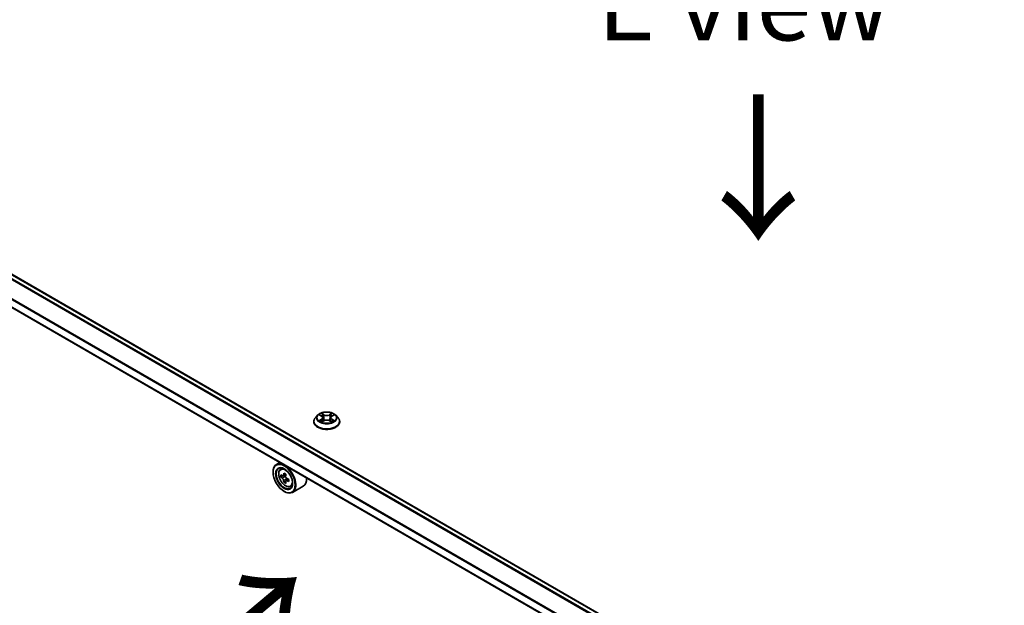
# Model space of a CAD drawing. Units: millimetres. Extents: x 36 to 10458, y 20 to 1706.
# Drawn here: x 133 to 218, y 599 to 649 of the extents above; entities that cross this region are included whole.
import ezdxf

# ---------------------------------------------------------------- set-up
doc = ezdxf.new("R2010")
doc.units = ezdxf.units.MM
doc.header["$LTSCALE"] = 2.5
for name, color, linetype, lineweight in [('Symbol (ISO)', 7, 'Continuous', 18), ('Visible (ISO)', 7, 'Continuous', 35), ('Visible Narrow (ISO)', 7, 'Continuous', 25)]:
    doc.layers.add(name, color=color, linetype=linetype, lineweight=lineweight)
doc.styles.add('Note Text (TK)', font='MS PGothic.ttf')

msp = doc.modelspace()

# ---------------------------------------------------------------- linework, layer by layer
at = {"layer": 'Visible (ISO)'}
for p, q in [((218.0923, 577.8553), (95.7933, 648.4646)), ((216.9706, 575.6299), (94.7532, 646.1921)), ((158.94, 615.0797), (158.7492, 614.8669)), ((159.1273, 615.1029), (159.2906, 615.0052)), ((160.1669, 615.0052), (160.3303, 615.1029)), ((160.5175, 615.0797), (160.7083, 614.8669)), ((158.6134, 614.5272), (158.6134, 614.54)), ((159.321, 614.5202), (159.4912, 614.6151)), ((159.3915, 614.8707), (159.423, 614.5771)), ((159.9663, 614.6151), (160.1365, 614.5202)), ((160.0661, 614.8707), (160.0345, 614.5771)), ((160.8442, 614.5272), (160.8442, 614.54)), ((155.6859, 611.0126), (155.3921, 610.843)), ((155.1054, 610.1778), (155.1054, 610.2092)), ((155.7331, 610.4348), (155.8614, 610.5475)), ((155.9368, 609.8531), (155.7758, 609.7601)), ((156.1991, 609.9938), (155.9693, 609.8611)), ((156.0122, 609.8858), (156.1286, 609.8186)), ((156.1918, 609.4115), (156.0307, 609.3185)), ((156.4448, 609.5683), (156.2149, 609.4356)), ((156.2578, 609.5949), (156.2578, 609.4604)), ((156.5937, 608.9443), (156.7555, 608.999)), ((157.7014, 608.9787), (156.7768, 608.4448)), ((156.0573, 608.5291), (156.0844, 608.5134))]:
    msp.add_line(p, q, dxfattribs=at)
for major_axis in [(-0.6731, 1.1658), (0.5192, -0.8993)]:
    msp.add_ellipse((156.0573, 609.6282), major_axis=major_axis, ratio=0.5773503, dxfattribs=at)
for centre, major_axis, start_param, end_param in [((156.0844, 609.6439), (0.6923, -1.1991), 5.4977871, 10.2101761), ((156.0844, 609.6439), (0.5, -0.866), 2.375245, 7.049533), ((157.7224, 610.9821), (-1.3777, -2.3863), 5.4541541, 5.5414202), ((158.0623, 610.884), (-2.7945, 0), 0.6124987, 0.6768001), ((157.9773, 610.8349), (-1.3973, -2.4201), 5.3248877, 5.3891891), ((158.0623, 611.1784), (-2.7555, 0), 0.7417651, 0.8290312), ((156.1286, 609.6694), (0.0913, -0.1582), 1.7950624, 2.3561945), ((158.1473, 610.7368), (1.3973, 2.4201), 2.1832951, 2.2475964), ((158.0623, 610.6877), (2.7945, 0), 3.7540914, 3.8183927), ((157.9773, 610.8349), (-1.3973, -2.4201), 5.6063852, 5.6706866), ((158.0623, 610.3933), (2.7555, 0), 3.8833577, 3.9706239), ((158.1473, 610.7368), (1.3973, 2.4201), 2.4647926, 2.5290939), ((156.1286, 609.6694), (0.0913, -0.1582), 0.7853982, 1.3465303), ((158.0623, 610.884), (-2.7945, 0), 0.8939962, 0.9582976), ((158.0623, 610.6877), (2.7945, 0), 4.0355889, 4.0998903), ((158.4023, 610.5896), (1.3777, 2.3863), 2.3125614, 2.3998276), ((157.0091, 610.1778), (0.6923, -1.1991), 0, 0.8481438)]:
    msp.add_ellipse(centre, major_axis=major_axis, ratio=0.5773503, start_param=start_param, end_param=end_param, dxfattribs=at)
for points, knots in [([(160.5175, 615.0797), (160.4703, 615.1324), (160.4104, 615.1786), (160.269, 615.2581), (160.1866, 615.2908), (160.0098, 615.3386), (159.9154, 615.3537), (159.7241, 615.3653), (159.6272, 615.3619), (159.4398, 615.337), (159.3493, 615.3154), (159.1828, 615.2554), (159.107, 615.2169), (159.0041, 615.1431), (158.9695, 615.1127), (158.94, 615.0797)], [1.2629648, 1.2629648, 1.2629648, 1.2629648, 1.5839777, 1.5839777, 1.9184063, 1.9184063, 2.2514838, 2.2514838, 2.5827972, 2.5827972, 2.9145331, 2.9145331, 3.2485111, 3.2485111, 3.4494242, 3.4494242, 3.4494242, 3.4494242]), ([(159.3915, 614.8707), (159.3903, 614.8812), (159.3879, 614.8916), (159.3807, 614.9118), (159.3759, 614.9216), (159.3641, 614.9406), (159.3572, 614.9497), (159.3413, 614.9671), (159.3323, 614.9754), (159.3127, 614.991), (159.3021, 614.9984), (159.2906, 615.0052)], [0.84730152, 0.84730152, 0.84730152, 0.84730152, 0.98850982, 0.98850982, 1.12971813, 1.12971813, 1.27092643, 1.27092643, 1.41213473, 1.41213473, 1.55334303, 1.55334303, 1.55334303, 1.55334303]), ([(160.1669, 615.0052), (160.1555, 614.9984), (160.1448, 614.991), (160.1252, 614.9754), (160.1163, 614.9671), (160.1004, 614.9497), (160.0934, 614.9406), (160.0816, 614.9216), (160.0768, 614.9118), (160.0696, 614.8916), (160.0672, 614.8812), (160.0661, 614.8707)], [3.15904595, 3.15904595, 3.15904595, 3.15904595, 3.30025425, 3.30025425, 3.44146255, 3.44146255, 3.58267086, 3.58267086, 3.72387916, 3.72387916, 3.86508746, 3.86508746, 3.86508746, 3.86508746]), ([(158.7492, 614.8669), (158.732, 614.8477), (158.7163, 614.8279), (158.6878, 614.787), (158.6751, 614.766), (158.6531, 614.7228), (158.6438, 614.7007), (158.6287, 614.6558), (158.623, 614.6329), (158.6153, 614.5866), (158.6134, 614.5633), (158.6134, 614.54)], [3.4494242, 3.4494242, 3.4494242, 3.4494242, 3.54493753, 3.54493753, 3.64045085, 3.64045085, 3.73596417, 3.73596417, 3.83147749, 3.83147749, 3.92699082, 3.92699082, 3.92699082, 3.92699082]), ([(158.6134, 614.5272), (158.6134, 614.4584), (158.6315, 614.3898), (158.7018, 614.2584), (158.7553, 614.1959), (158.8932, 614.0824), (158.9789, 614.032), (159.1727, 613.9497), (159.2809, 613.9179), (159.5085, 613.8761), (159.6277, 613.8659), (159.8655, 613.8682), (159.984, 613.8805), (160.2087, 613.9265), (160.3149, 613.9602), (160.5045, 614.0461), (160.5879, 614.0984), (160.7224, 614.217), (160.7737, 614.2834), (160.831, 614.41), (160.8442, 614.4686), (160.8442, 614.5272)], [3.9269908, 3.9269908, 3.9269908, 3.9269908, 4.2267014, 4.2267014, 4.5391124, 4.5391124, 4.8636054, 4.8636054, 5.1893334, 5.1893334, 5.5140838, 5.5140838, 5.8384387, 5.8384387, 6.1632728, 6.1632728, 6.4890702, 6.4890702, 6.8129852, 6.8129852, 7.0685835, 7.0685835, 7.0685835, 7.0685835]), ([(159.2012, 614.6023), (159.2081, 614.5966), (159.2157, 614.5908), (159.2318, 614.5792), (159.2405, 614.5734), (159.2588, 614.562), (159.2685, 614.5564), (159.2889, 614.5453), (159.2996, 614.5399), (159.3173, 614.5316), (159.324, 614.5286), (159.3308, 614.5257)], [4.53490148, 4.53490148, 4.53490148, 4.53490148, 4.60505141, 4.60505141, 4.67520135, 4.67520135, 4.74535128, 4.74535128, 4.81550122, 4.81550122, 4.85637589, 4.85637589, 4.85637589, 4.85637589]), ([(159.9663, 614.6151), (159.9407, 614.6294), (159.9115, 614.6412), (159.8488, 614.6592), (159.8151, 614.6654), (159.7463, 614.6715), (159.7112, 614.6715), (159.6424, 614.6654), (159.6088, 614.6592), (159.546, 614.6412), (159.5168, 614.6294), (159.4912, 614.6151)], [1.5882496, 1.5882496, 1.5882496, 1.5882496, 1.8954276, 1.8954276, 2.2026055, 2.2026055, 2.5097835, 2.5097835, 2.8169614, 2.8169614, 3.1241394, 3.1241394, 3.1241394, 3.1241394]), ([(160.1267, 614.5257), (160.1335, 614.5286), (160.1402, 614.5316), (160.1579, 614.5399), (160.1686, 614.5453), (160.189, 614.5564), (160.1987, 614.562), (160.2171, 614.5734), (160.2257, 614.5792), (160.2419, 614.5908), (160.2494, 614.5966), (160.2563, 614.6023)], [6.13919839, 6.13919839, 6.13919839, 6.13919839, 6.18007307, 6.18007307, 6.250223, 6.250223, 6.32037294, 6.32037294, 6.39052288, 6.39052288, 6.46067281, 6.46067281, 6.46067281, 6.46067281]), ([(160.8442, 614.54), (160.8442, 614.5633), (160.8422, 614.5866), (160.8345, 614.6329), (160.8288, 614.6558), (160.8137, 614.7007), (160.8044, 614.7228), (160.7824, 614.766), (160.7697, 614.787), (160.7413, 614.8279), (160.7255, 614.8477), (160.7083, 614.8669)], [0.78539816, 0.78539816, 0.78539816, 0.78539816, 0.88091149, 0.88091149, 0.97642481, 0.97642481, 1.07193813, 1.07193813, 1.16745145, 1.16745145, 1.26296478, 1.26296478, 1.26296478, 1.26296478]), ([(155.7331, 610.4348), (155.6919, 610.3985), (155.659, 610.3522), (155.6086, 610.2406), (155.5932, 610.1738), (155.5825, 610.0254), (155.5886, 609.9431), (155.6221, 609.7743), (155.6496, 609.6878), (155.7225, 609.5194), (155.7678, 609.4376), (155.8718, 609.2861), (155.9305, 609.2164), (156.0565, 609.0956), (156.1238, 609.0446), (156.2614, 608.9675), (156.3319, 608.9413), (156.467, 608.9202), (156.532, 608.9238), (156.5921, 608.9437), (156.5929, 608.944), (156.5937, 608.9443)], [2.4711378, 2.4711378, 2.4711378, 2.4711378, 2.749634, 2.749634, 3.0614528, 3.0614528, 3.3950878, 3.3950878, 3.7294293, 3.7294293, 4.0615117, 4.0615117, 4.3933663, 4.3933663, 4.7271971, 4.7271971, 5.0619213, 5.0619213, 5.3786181, 5.3786181, 5.3828439, 5.3828439, 5.3828439, 5.3828439]), ([(155.8837, 609.8735), (155.8981, 609.8631), (155.9139, 609.856), (155.9437, 609.8516), (155.9578, 609.8544), (155.9808, 609.8677), (155.9912, 609.8791), (156.0064, 609.9094), (156.0112, 609.9284), (156.0129, 609.9481)], [0, 0, 0, 0, 0.017936943, 0.017936943, 0.035873886, 0.035873886, 0.053810829, 0.053810829, 0.071747772, 0.071747772, 0.071747772, 0.071747772]), ([(156.1829, 609.8499), (156.1811, 609.8303), (156.1828, 609.8075), (156.194, 609.762), (156.2034, 609.7392), (156.2264, 609.6993), (156.2415, 609.6797), (156.2753, 609.6473), (156.2942, 609.6345), (156.3121, 609.6262)], [0, 0, 0, 0, 0.017936943, 0.017936943, 0.035873886, 0.035873886, 0.053810829, 0.053810829, 0.071747772, 0.071747772, 0.071747772, 0.071747772]), ([(156.0129, 609.4535), (156.0112, 609.4711), (156.0064, 609.492), (155.9912, 609.5352), (155.9808, 609.5575), (155.9578, 609.5973), (155.9437, 609.6175), (155.9139, 609.6523), (155.8981, 609.6669), (155.8837, 609.6772)], [0, 0, 0, 0, 0.017936943, 0.017936943, 0.035873886, 0.035873886, 0.053810829, 0.053810829, 0.071747772, 0.071747772, 0.071747772, 0.071747772]), ([(156.3121, 609.4299), (156.2942, 609.4382), (156.2753, 609.4436), (156.2415, 609.4456), (156.2264, 609.4422), (156.2034, 609.429), (156.194, 609.4182), (156.1828, 609.3902), (156.1811, 609.373), (156.1829, 609.3553)], [0, 0, 0, 0, 0.017936943, 0.017936943, 0.035873886, 0.035873886, 0.053810829, 0.053810829, 0.071747772, 0.071747772, 0.071747772, 0.071747772])]:
    msp.add_open_spline(points, degree=3, knots=knots, dxfattribs=at)
at = {"layer": 'Visible Narrow (ISO)'}
for p, q in [((95.3929, 648.2385), (217.6962, 577.6266)), ((217.7576, 577.6621), (95.4347, 648.2852)), ((95.7356, 648.4589), (218.0585, 577.8358)), ((94.7293, 646.9131), (216.9719, 576.3363)), ((216.9883, 576.3816), (94.7419, 646.9606)), ((216.9706, 575.6689), (94.7293, 646.245)), ((159.0725, 615.1289), (159.2808, 615.0044)), ((159.5005, 615.1313), (159.2848, 615.2516)), ((159.3516, 615.1846), (159.4872, 615.109)), ((159.4872, 615.109), (159.4678, 614.8366)), ((160.1727, 615.2516), (159.957, 615.1313)), ((159.9703, 615.109), (160.1059, 615.1846)), ((159.9703, 615.109), (159.9897, 614.8366)), ((160.1768, 615.0044), (160.3851, 615.1289)), ((159.2808, 614.7409), (159.0725, 614.6163)), ((159.1636, 614.6406), (159.2946, 614.7189)), ((159.2848, 614.4937), (159.5005, 614.614)), ((159.2946, 614.7189), (159.3081, 614.536)), ((159.957, 614.614), (160.1727, 614.4937)), ((160.163, 614.7189), (160.1495, 614.536)), ((160.163, 614.7189), (160.2939, 614.6406)), ((160.3851, 614.6163), (160.1768, 614.7409)), ((155.8837, 609.6772), (156.1286, 609.8186)), ((156.0129, 609.9481), (156.1551, 610.0302)), ((156.2578, 609.5949), (156.0129, 609.4535)), ((156.4543, 609.512), (156.3121, 609.4299))]:
    msp.add_line(p, q, dxfattribs=at)
for centre, major_axis, ratio, start_param, end_param in [((159.7288, 614.8441), (-0.8881, 0), 0.5773503, 5.8056187, 9.9023446), ((159.7288, 614.8726), (-0.7923, 0), 0.5773503, 5.3071026, 5.6884717), ((159.7288, 614.7854), (0.6201, 0), 0.5773503, 2.1762943, 2.4206222), ((159.2808, 614.9887), (0.0099, 0.0165), 0.5873385, 0, 0.7942785), ((159.0444, 614.8726), (0.3285, 0), 0.5773503, 5.5152404, 7.0511302), ((159.3383, 615.178), (-0.0157, -0.0111), 0.1849737, 1.043317, 2.4384992), ((159.3856, 615.0786), (-0.0185, -0.0051), 0.2229178, 3.8515805, 5.2070037), ((159.5005, 615.1156), (-0.0094, -0.0168), 0.5671862, 3.9184152, 5.401945), ((159.7288, 615.2534), (0.3477, 0), 0.5773503, 3.9444441, 5.4803339), ((159.7288, 615.2677), (-0.3285, 0), 0.5773503, 0.8028515, 2.3387412), ((159.957, 615.1156), (0.0094, -0.0168), 0.5671862, 0.8812403, 2.3647701), ((160.4131, 614.8726), (-0.3285, 0), 0.5773503, 5.5152404, 7.0511302), ((160.0719, 615.0786), (-0.0185, 0.0051), 0.2229178, 4.2177743, 5.5731974), ((159.7288, 614.7854), (0.6201, 0), 0.5773503, 0.7209705, 0.9652983), ((160.1192, 615.178), (-0.0157, 0.0111), 0.1849737, 0.7030935, 2.0982756), ((160.1768, 614.9887), (-0.0099, 0.0165), 0.5873385, 5.4889069, 6.2831853), ((159.7288, 614.8726), (-0.7923, 0), 0.5773503, 3.7363063, 4.1176753), ((159.7288, 614.5742), (-1.103, 0), 0.5773503, 5.8056187, 9.9023446), ((159.7288, 614.54), (-1.1154, 0), 0.5773503, 0, 3.1415927), ((159.7288, 614.5272), (1.1154, 0), 0.5773503, 3.1415927, 6.2831853), ((159.7288, 614.8726), (0.7923, 0), 0.5773503, 3.7363063, 4.1176753), ((159.1774, 614.6343), (-0.0037, -0.0189), 0.7797536, 4.5269049, 5.922087), ((159.2331, 614.5943), (-0.0163, -0.0101), 0.7297361, 5.1634453, 5.7754826), ((159.2808, 614.7252), (0.0099, -0.0165), 0.5873385, 0.8637843, 2.3473142), ((159.0444, 614.8583), (0.3477, 0), 0.5773503, 5.5152404, 6.3450887), ((159.4545, 614.8301), (-0.0185, -0.0051), 0.2228845, 3.8515738, 5.2026198), ((159.5005, 614.5983), (-0.0094, 0.0168), 0.5671862, 5.5063628, 6.2831853), ((159.7288, 614.4775), (0.3285, 0), 0.5773503, 0.8028515, 2.3387412), ((159.957, 614.5983), (0.0094, 0.0168), 0.5671862, 0, 0.7768225), ((160.003, 614.8301), (-0.0185, 0.0051), 0.2228845, 4.2221582, 5.5732041), ((160.4131, 614.8583), (-0.3477, 0), 0.5773503, 6.221282, 7.0511302), ((160.1768, 614.7252), (-0.0099, -0.0165), 0.5873385, 3.9358711, 5.419401), ((159.7288, 614.8726), (0.7923, 0), 0.5773503, 5.3071026, 5.6884717), ((160.2244, 614.5943), (-0.0163, 0.0101), 0.7297361, 3.6492954, 4.2613326), ((160.2801, 614.6343), (0.0037, -0.0189), 0.7797536, 0.3610983, 1.7562804), ((156.2131, 609.7182), (-0.4331, 0.7502), 0.5773503, 5.8594015, 6.3981286), ((156.2131, 609.7182), (0.4331, -0.7502), 0.5773503, 6.168242, 6.7069691)]:
    msp.add_ellipse(centre, major_axis=major_axis, ratio=ratio, start_param=start_param, end_param=end_param, dxfattribs=at)
for centre, major_axis in [((159.7288, 614.8726), (0.8236, 0)), ((156.1698, 609.6932), (0.4064, -0.7038))]:
    msp.add_ellipse(centre, major_axis=major_axis, ratio=0.5773503, dxfattribs=at)
for points, knots in [([(159.1645, 615.0806), (159.1614, 615.0841), (159.1581, 615.0874), (159.1463, 615.0978), (159.1371, 615.104), (159.1189, 615.1138), (159.11, 615.1177), (159.0916, 615.1243), (159.082, 615.1269), (159.0725, 615.1289)], [0.001908258, 0.001908258, 0.001908258, 0.001908258, 0.005934038, 0.005934038, 0.0154285, 0.0154285, 0.023744988, 0.023744988, 0.032394303, 0.032394303, 0.032394303, 0.032394303]), ([(159.0725, 615.1289), (159.0811, 615.1257), (159.0899, 615.122), (159.1068, 615.1142), (159.115, 615.11), (159.1244, 615.1046), (159.1258, 615.1037), (159.1273, 615.1029)], [-0.032394303, -0.032394303, -0.032394303, -0.032394303, -0.023744988, -0.023744988, -0.0154285, -0.0154285, -0.013913302, -0.013913302, -0.013913302, -0.013913302]), ([(159.3516, 615.1846), (159.3453, 615.1907), (159.3392, 615.197), (159.3238, 615.2132), (159.3147, 615.2227), (159.2987, 615.2388), (159.2917, 615.2455), (159.2848, 615.2516)], [-0.032055974, -0.032055974, -0.032055974, -0.032055974, -0.02365019, -0.02365019, -0.010200936, -0.010200936, 0.000338329, 0.000338329, 0.000338329, 0.000338329]), ([(159.2848, 615.2516), (159.2891, 615.2449), (159.2934, 615.2372), (159.3037, 615.218), (159.3098, 615.2061), (159.3216, 615.1858), (159.3265, 615.1777), (159.3322, 615.1699)], [-0.000338329, -0.000338329, -0.000338329, -0.000338329, 0.010200936, 0.010200936, 0.02365019, 0.02365019, 0.032055974, 0.032055974, 0.032055974, 0.032055974]), ([(159.3322, 615.1699), (159.3419, 615.1565), (159.3506, 615.142), (159.3653, 615.1116), (159.3714, 615.0957), (159.3758, 615.0798)], [-0.028982846, -0.028982846, -0.028982846, -0.028982846, -0.014585063, -0.014585063, 0, 0, 0, 0]), ([(159.399, 615.0852), (159.3941, 615.1027), (159.3875, 615.1203), (159.3715, 615.1538), (159.3621, 615.1698), (159.3516, 615.1846)], [0, 0, 0, 0, 0.014585063, 0.014585063, 0.028982846, 0.028982846, 0.028982846, 0.028982846]), ([(159.3758, 615.0798), (159.3873, 615.0384), (159.3988, 614.9969), (159.4218, 614.9141), (159.4333, 614.8727), (159.4448, 614.8313)], [-0.068779854, -0.068779854, -0.068779854, -0.068779854, -0.034389927, -0.034389927, 0, 0, 0, 0]), ([(159.4678, 614.8366), (159.4564, 614.8781), (159.4449, 614.9195), (159.4219, 615.0023), (159.4104, 615.0437), (159.399, 615.0852)], [0, 0, 0, 0, 0.034389927, 0.034389927, 0.068779854, 0.068779854, 0.068779854, 0.068779854]), ([(160.0586, 615.0852), (160.0471, 615.0437), (160.0356, 615.0023), (160.0127, 614.9195), (160.0012, 614.8781), (159.9897, 614.8366)], [0, 0, 0, 0, 0.034389927, 0.034389927, 0.068779854, 0.068779854, 0.068779854, 0.068779854]), ([(160.0127, 614.8313), (160.0242, 614.8727), (160.0357, 614.9141), (160.0587, 614.9969), (160.0702, 615.0384), (160.0817, 615.0798)], [-0.068779854, -0.068779854, -0.068779854, -0.068779854, -0.034389927, -0.034389927, 0, 0, 0, 0]), ([(160.1059, 615.1846), (160.0954, 615.1697), (160.0859, 615.1536), (160.07, 615.12), (160.0634, 615.1026), (160.0586, 615.0852)], [0, 0, 0, 0, 0.014491423, 0.014491423, 0.028982846, 0.028982846, 0.028982846, 0.028982846]), ([(160.0817, 615.0798), (160.0861, 615.0956), (160.0921, 615.1114), (160.1069, 615.1418), (160.1156, 615.1564), (160.1253, 615.1699)], [-0.028982846, -0.028982846, -0.028982846, -0.028982846, -0.014491423, -0.014491423, 0, 0, 0, 0]), ([(160.1727, 615.2516), (160.167, 615.2466), (160.1613, 615.2412), (160.15, 615.23), (160.1445, 615.2243), (160.1323, 615.2117), (160.1258, 615.2048), (160.1147, 615.1934), (160.1103, 615.1889), (160.1059, 615.1846)], [-0.032394303, -0.032394303, -0.032394303, -0.032394303, -0.023744988, -0.023744988, -0.0154285, -0.0154285, -0.005934038, -0.005934038, 0, 0, 0, 0]), ([(160.1253, 615.1699), (160.1293, 615.1754), (160.133, 615.1811), (160.1418, 615.1956), (160.1465, 615.2044), (160.1549, 615.2199), (160.1585, 615.2268), (160.1657, 615.2399), (160.1692, 615.2461), (160.1727, 615.2516)], [0, 0, 0, 0, 0.005934038, 0.005934038, 0.0154285, 0.0154285, 0.023744988, 0.023744988, 0.032394303, 0.032394303, 0.032394303, 0.032394303]), ([(160.3851, 615.1289), (160.3735, 615.1265), (160.3618, 615.1231), (160.3359, 615.1129), (160.322, 615.1055), (160.3036, 615.0914), (160.298, 615.0862), (160.293, 615.0806)], [-0.000338329, -0.000338329, -0.000338329, -0.000338329, 0.010200936, 0.010200936, 0.02365019, 0.02365019, 0.030147716, 0.030147716, 0.030147716, 0.030147716]), ([(160.3303, 615.1029), (160.3378, 615.1074), (160.3455, 615.1115), (160.3638, 615.1204), (160.3745, 615.125), (160.3851, 615.1289)], [-0.018142672, -0.018142672, -0.018142672, -0.018142672, -0.010200936, -0.010200936, 0.000338329, 0.000338329, 0.000338329, 0.000338329]), ([(159.1636, 614.6406), (159.1572, 614.6394), (159.15, 614.638), (159.1304, 614.6339), (159.1175, 614.6308), (159.0937, 614.6238), (159.083, 614.6203), (159.0725, 614.6163)], [-0.032055974, -0.032055974, -0.032055974, -0.032055974, -0.02365019, -0.02365019, -0.010200936, -0.010200936, 0.000338329, 0.000338329, 0.000338329, 0.000338329]), ([(159.0725, 614.6163), (159.0841, 614.6188), (159.0958, 614.6204), (159.1216, 614.6221), (159.1355, 614.6218), (159.1557, 614.6198), (159.1628, 614.6187), (159.1687, 614.6176)], [-0.000338329, -0.000338329, -0.000338329, -0.000338329, 0.010200936, 0.010200936, 0.02365019, 0.02365019, 0.032055974, 0.032055974, 0.032055974, 0.032055974]), ([(159.2193, 614.6006), (159.2126, 614.6115), (159.2043, 614.6204), (159.1855, 614.6338), (159.1749, 614.6383), (159.1636, 614.6406)], [0, 0, 0, 0, 0.014585063, 0.014585063, 0.028982846, 0.028982846, 0.028982846, 0.028982846]), ([(159.1687, 614.6176), (159.1789, 614.6157), (159.1884, 614.6117), (159.1983, 614.6046), (159.1998, 614.6035), (159.2012, 614.6023)], [-0.028982846, -0.028982846, -0.028982846, -0.028982846, -0.014585063, -0.014585063, -0.012042017, -0.012042017, -0.012042017, -0.012042017]), ([(159.3274, 614.5238), (159.3252, 614.5239), (159.3232, 614.5239), (159.3157, 614.523), (159.311, 614.5212), (159.3027, 614.5157), (159.299, 614.5124), (159.2919, 614.5041), (159.2883, 614.4992), (159.2848, 614.4937)], [0.002440164, 0.002440164, 0.002440164, 0.002440164, 0.005934038, 0.005934038, 0.0154285, 0.0154285, 0.023744988, 0.023744988, 0.032394303, 0.032394303, 0.032394303, 0.032394303]), ([(159.2848, 614.4937), (159.2905, 614.4987), (159.2962, 614.5034), (159.3075, 614.5119), (159.3131, 614.5156), (159.3195, 614.5194), (159.3203, 614.5198), (159.321, 614.5202)], [-0.032394303, -0.032394303, -0.032394303, -0.032394303, -0.023744988, -0.023744988, -0.0154285, -0.0154285, -0.014299664, -0.014299664, -0.014299664, -0.014299664]), ([(159.4448, 614.8313), (159.4612, 614.7721), (159.4801, 614.714), (159.5057, 614.647), (159.5097, 614.6368), (159.5138, 614.6267)], [-0.098241255, -0.098241255, -0.098241255, -0.098241255, -0.049120627, -0.049120627, -0.040233478, -0.040233478, -0.040233478, -0.040233478]), ([(159.5321, 614.6346), (159.5284, 614.6444), (159.5248, 614.6541), (159.501, 614.7203), (159.4833, 614.778), (159.4678, 614.8366)], [0.040586257, 0.040586257, 0.040586257, 0.040586257, 0.049120627, 0.049120627, 0.098241255, 0.098241255, 0.098241255, 0.098241255]), ([(159.9897, 614.8366), (159.9743, 614.778), (159.9566, 614.7203), (159.9327, 614.6541), (159.9291, 614.6444), (159.9254, 614.6346)], [0, 0, 0, 0, 0.049120627, 0.049120627, 0.057654997, 0.057654997, 0.057654997, 0.057654997]), ([(159.9437, 614.6267), (159.9478, 614.6368), (159.9518, 614.647), (159.9775, 614.714), (159.9963, 614.7721), (160.0127, 614.8313)], [-0.058007777, -0.058007777, -0.058007777, -0.058007777, -0.049120627, -0.049120627, 0, 0, 0, 0]), ([(160.1727, 614.4937), (160.1684, 614.5004), (160.1641, 614.5063), (160.1538, 614.517), (160.1477, 614.5211), (160.1373, 614.5237), (160.1338, 614.524), (160.1301, 614.5238)], [-0.000338329, -0.000338329, -0.000338329, -0.000338329, 0.010200936, 0.010200936, 0.02365019, 0.02365019, 0.02961581, 0.02961581, 0.02961581, 0.02961581]), ([(160.1365, 614.5202), (160.1417, 614.5173), (160.1467, 614.5141), (160.1588, 614.5055), (160.1658, 614.4998), (160.1727, 614.4937)], [-0.01775631, -0.01775631, -0.01775631, -0.01775631, -0.010200936, -0.010200936, 0.000338329, 0.000338329, 0.000338329, 0.000338329]), ([(160.2939, 614.6406), (160.2825, 614.6383), (160.2719, 614.6338), (160.2531, 614.6203), (160.2449, 614.6114), (160.2382, 614.6006)], [0, 0, 0, 0, 0.014491423, 0.014491423, 0.028982846, 0.028982846, 0.028982846, 0.028982846]), ([(160.2563, 614.6023), (160.2577, 614.6035), (160.2591, 614.6046), (160.269, 614.6116), (160.2786, 614.6157), (160.2888, 614.6176)], [-0.016940829, -0.016940829, -0.016940829, -0.016940829, -0.014491423, -0.014491423, 0, 0, 0, 0]), ([(160.2888, 614.6176), (160.293, 614.6184), (160.2978, 614.6192), (160.3112, 614.6209), (160.3204, 614.6216), (160.3386, 614.6218), (160.3475, 614.6215), (160.366, 614.6198), (160.3756, 614.6184), (160.3851, 614.6163)], [0, 0, 0, 0, 0.005934038, 0.005934038, 0.0154285, 0.0154285, 0.023744988, 0.023744988, 0.032394303, 0.032394303, 0.032394303, 0.032394303]), ([(160.3851, 614.6163), (160.3764, 614.6196), (160.3677, 614.6226), (160.3507, 614.6277), (160.3425, 614.63), (160.3255, 614.6342), (160.3168, 614.6361), (160.3034, 614.6388), (160.2985, 614.6397), (160.2939, 614.6406)], [-0.032394303, -0.032394303, -0.032394303, -0.032394303, -0.023744988, -0.023744988, -0.0154285, -0.0154285, -0.005934038, -0.005934038, 0, 0, 0, 0])]:
    msp.add_open_spline(points, degree=3, knots=knots, dxfattribs=at)
for points in [[(159.233, 614.5785), (159.2285, 614.5859), (159.2239, 614.5932), (159.2193, 614.6006)], [(160.2382, 614.6006), (160.2336, 614.5932), (160.2291, 614.5859), (160.2245, 614.5785)]]:
    msp.add_open_spline(points, degree=3, dxfattribs=at)

# ---------------------------------------------------------------- texts
at = {"layer": 'Symbol (ISO)', "color": 7, "insert": (195.6657, 650.4847), "char_height": 6.25, "attachment_point": 5, "line_spacing_factor": 1.5, "style": 'Note Text (TK)'}
msp.add_mtext('\\fＭＳ Ｐゴシック|b0|i0;E view', dxfattribs=at)
at = {"layer": 'Symbol (ISO)', "color": 7, "char_height": 10, "attachment_point": 4, "line_spacing_factor": 1.5, "style": 'Note Text (TK)'}
for insert, rotation in [((196.7184, 643.2496), 270), ((147.1959, 592.5616), 40)]:
    msp.add_mtext('\\fMS PGothic|b0|i0;{\\H10.0000;→}', dxfattribs=dict(at, insert=insert, rotation=rotation))

doc.saveas('drawing.dxf')
